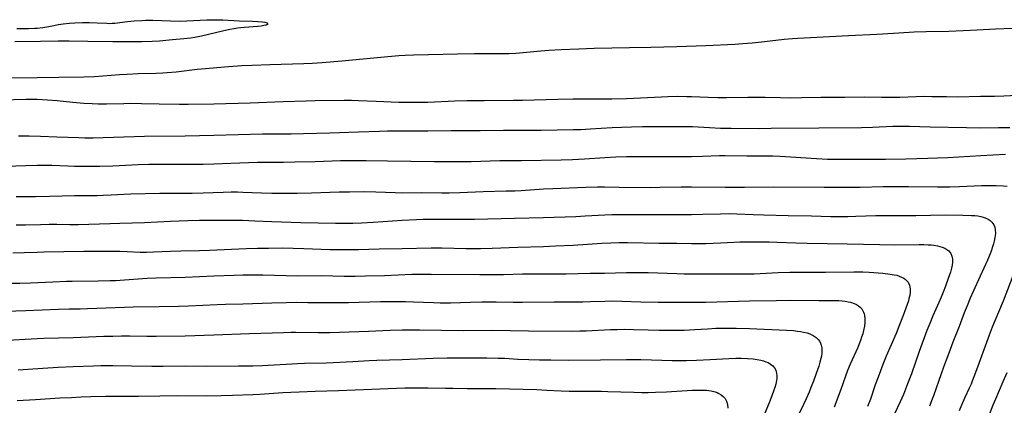
# Model space of a CAD drawing. Units: inches. Extents: x 2090506 to 2096017, y 254801 to 260246.
# Drawn here: x 2092337 to 2092541, y 255421 to 255501 of the extents above; entities that cross this region are included whole.
import ezdxf

# ---------------------------------------------------------------- set-up
doc = ezdxf.new("R2010")
doc.units = ezdxf.units.IN
doc.header["$MEASUREMENT"] = 0
doc.layers.add('c_13_T12S_R19E', color=176, linetype='Continuous')

msp = doc.modelspace()

# ---------------------------------------------------------------- linework, layer by layer
at = {"layer": 'c_13_T12S_R19E'}
for points in [[(2092542.94, 255499.12, 856), (2092539.42, 255498.97, 856), (2092535.67, 255498.74, 856), (2092532.72, 255498.6, 856), (2092529.77, 255498.5, 856), (2092525.07, 255498.42, 856), (2092522.6, 255498.32, 856), (2092519.44, 255498.14, 856), (2092516.05, 255497.9, 856), (2092514.85, 255497.82, 856), (2092508.95, 255497.59, 856), (2092498.44, 255497.04, 856), (2092497.35, 255496.97, 856), (2092495.64, 255496.81, 856), (2092493.93, 255496.62, 856), (2092490.9, 255496.26, 856), (2092488.97, 255496.05, 856), (2092487.07, 255495.88, 856), (2092485.41, 255495.77, 856), (2092479.41, 255495.51, 856), (2092473.41, 255495.29, 856), (2092467.96, 255495.18, 856), (2092463.58, 255495.05, 856), (2092456.23, 255494.93, 856), (2092453.08, 255494.82, 856), (2092449.41, 255494.66, 856), (2092446.84, 255494.52, 856), (2092445.2, 255494.39, 856), (2092440.74, 255493.98, 856), (2092440.03, 255493.94, 856), (2092438.54, 255493.87, 856), (2092437.02, 255493.84, 856), (2092433.31, 255493.85, 856), (2092431.41, 255493.83, 856), (2092427.93, 255493.74, 856), (2092421.91, 255493.64, 856), (2092418.8, 255493.55, 856), (2092417.02, 255493.48, 856), (2092415.73, 255493.4, 856), (2092414.24, 255493.28, 856), (2092403.89, 255492.29, 856), (2092399.84, 255491.99, 856), (2092397.76, 255491.86, 856), (2092396.01, 255491.78, 856), (2092388.97, 255491.58, 856), (2092385.3, 255491.44, 856), (2092383.2, 255491.33, 856), (2092380.41, 255491.13, 856), (2092374.79, 255490.66, 856), (2092373.95, 255490.58, 856), (2092369.57, 255490.07, 856), (2092367.71, 255489.91, 856), (2092366.82, 255489.84, 856), (2092365.41, 255489.77, 856), (2092361.69, 255489.67, 856), (2092359.42, 255489.57, 856), (2092357.8, 255489.47, 856), (2092354.34, 255489.18, 856), (2092352.63, 255489.07, 856), (2092350.41, 255489.01, 856), (2092345.25, 255488.96, 856), (2092340.74, 255488.87, 856), (2092332.41, 255488.79, 856)], [(2092336.52, 255499.07, 858), (2092338.97, 255499.1, 858), (2092340.19, 255499.15, 858), (2092340.78, 255499.19, 858), (2092341.91, 255499.3, 858), (2092343.14, 255499.5, 858), (2092345.2, 255499.9, 858), (2092346.15, 255500.07, 858), (2092347.46, 255500.23, 858), (2092348.59, 255500.3, 858), (2092350.13, 255500.33, 858), (2092351.51, 255500.32, 858), (2092353.18, 255500.26, 858), (2092355.18, 255500.17, 858), (2092355.77, 255500.16, 858), (2092356.33, 255500.17, 858), (2092356.83, 255500.21, 858), (2092359.49, 255500.55, 858), (2092360.84, 255500.68, 858), (2092362.44, 255500.77, 858), (2092363.21, 255500.79, 858), (2092364.73, 255500.79, 858), (2092368.43, 255500.67, 858), (2092370.4, 255500.65, 858), (2092371.77, 255500.68, 858), (2092375.94, 255500.9, 858), (2092377.56, 255500.92, 858), (2092379.25, 255500.88, 858), (2092382.61, 255500.72, 858), (2092385.38, 255500.62, 858), (2092386.48, 255500.57, 858), (2092387.47, 255500.46, 858), (2092387.95, 255500.38, 858), (2092388.42, 255500.26, 858), (2092388.58, 255500.01, 858), (2092388.23, 255499.81, 858), (2092387.76, 255499.7, 858), (2092387.17, 255499.6, 858), (2092386.48, 255499.53, 858), (2092383.7, 255499.33, 858), (2092382.3, 255499.17, 858), (2092381.58, 255499.06, 858), (2092380.7, 255498.9, 858), (2092379.16, 255498.56, 858), (2092374.83, 255497.49, 858), (2092373.46, 255497.24, 858), (2092372.56, 255497.11, 858), (2092371.18, 255496.94, 858), (2092368.82, 255496.72, 858), (2092366.11, 255496.49, 858), (2092364.59, 255496.39, 858), (2092362.42, 255496.31, 858), (2092360.89, 255496.3, 858), (2092356.41, 255496.36, 858), (2092351.27, 255496.37, 858), (2092347.41, 255496.44, 858), (2092345.1, 255496.45, 858), (2092341.41, 255496.42, 858), (2092336.15, 255496.33, 858)], [(2092333.37, 255484.33, 856), (2092338.42, 255484.46, 856), (2092339.88, 255484.44, 856), (2092340.75, 255484.41, 856), (2092342.9, 255484.29, 856), (2092344.9, 255484.13, 856), (2092348.15, 255483.8, 856), (2092350.42, 255483.6, 856), (2092352.18, 255483.51, 856), (2092353.41, 255483.47, 856), (2092355.14, 255483.48, 856), (2092358.69, 255483.57, 856), (2092360.16, 255483.58, 856), (2092362.41, 255483.56, 856), (2092366.05, 255483.46, 856), (2092370.16, 255483.41, 856), (2092372.03, 255483.41, 856), (2092377.41, 255483.47, 856), (2092384.92, 255483.67, 856), (2092391.79, 255483.94, 856), (2092396.5, 255484.08, 856), (2092398.41, 255484.13, 856), (2092404.41, 255484.22, 856), (2092405.9, 255484.21, 856), (2092407.41, 255484.16, 856), (2092411.03, 255483.99, 856), (2092415.75, 255483.82, 856), (2092417.85, 255483.78, 856), (2092419.41, 255483.78, 856), (2092421.72, 255483.84, 856), (2092427.38, 255484.08, 856), (2092429.91, 255484.14, 856), (2092433.42, 255484.18, 856), (2092439.43, 255484.22, 856), (2092441.38, 255484.24, 856), (2092448.71, 255484.45, 856), (2092451.88, 255484.53, 856), (2092453.83, 255484.52, 856), (2092457.66, 255484.48, 856), (2092459.92, 255484.5, 856), (2092462.95, 255484.6, 856), (2092470.21, 255484.94, 856), (2092471.51, 255484.98, 856), (2092473.5, 255485.03, 856), (2092475.43, 255485.02, 856), (2092476.4, 255484.99, 856), (2092479.87, 255484.82, 856), (2092481.89, 255484.76, 856), (2092483.65, 255484.77, 856), (2092488.1, 255484.83, 856), (2092490.35, 255484.84, 856), (2092491.67, 255484.83, 856), (2092494.87, 255484.75, 856), (2092496.91, 255484.73, 856), (2092499.3, 255484.76, 856), (2092503.2, 255484.83, 856), (2092508.24, 255484.83, 856), (2092512.35, 255484.89, 856), (2092515.8, 255484.83, 856), (2092517.94, 255484.83, 856), (2092519.61, 255484.87, 856), (2092523, 255485.01, 856), (2092524.5, 255485.04, 856), (2092526.26, 255485.02, 856), (2092529.28, 255484.96, 856), (2092531.57, 255484.95, 856), (2092536.37, 255485.04, 856), (2092539.23, 255485.07, 856), (2092541.15, 255485.14, 856), (2092548.23, 255485.47, 856)], [(2092336.88, 255476.81, 858), (2092339.11, 255476.81, 858), (2092341.41, 255476.75, 858), (2092344.83, 255476.61, 858), (2092349.41, 255476.46, 858), (2092350.61, 255476.43, 858), (2092352.36, 255476.42, 858), (2092354.41, 255476.45, 858), (2092363.03, 255476.73, 858), (2092371.41, 255476.83, 858), (2092374.41, 255476.9, 858), (2092377.41, 255476.96, 858), (2092382.42, 255477.11, 858), (2092387.48, 255477.22, 858), (2092389.41, 255477.24, 858), (2092393.42, 255477.25, 858), (2092395.97, 255477.29, 858), (2092401.41, 255477.43, 858), (2092407.41, 255477.66, 858), (2092411.73, 255477.8, 858), (2092413.41, 255477.84, 858), (2092421.77, 255477.89, 858), (2092426.59, 255477.95, 858), (2092432.63, 255477.96, 858), (2092437.41, 255478.01, 858), (2092441.58, 255478.01, 858), (2092445.26, 255478.03, 858), (2092451.86, 255478.12, 858), (2092453.46, 255478.17, 858), (2092455.41, 255478.26, 858), (2092459.99, 255478.53, 858), (2092461.92, 255478.63, 858), (2092463.99, 255478.7, 858), (2092466.29, 255478.74, 858), (2092473, 255478.77, 858), (2092475.4, 255478.76, 858), (2092476.64, 255478.73, 858), (2092480.12, 255478.53, 858), (2092482.41, 255478.45, 858), (2092484.64, 255478.41, 858), (2092490.58, 255478.38, 858), (2092492.95, 255478.39, 858), (2092502.79, 255478.51, 858), (2092511.69, 255478.54, 858), (2092513.98, 255478.6, 858), (2092518.17, 255478.81, 858), (2092519.5, 255478.84, 858), (2092520.36, 255478.85, 858), (2092521.62, 255478.83, 858), (2092525.9, 255478.68, 858), (2092533.41, 255478.53, 858), (2092536.41, 255478.51, 858), (2092540.07, 255478.53, 858), (2092542.41, 255478.59, 858)], [(2092334.25, 255470.51, 860), (2092338.42, 255470.7, 860), (2092340.78, 255470.74, 860), (2092342.04, 255470.74, 860), (2092343.77, 255470.72, 860), (2092347.12, 255470.58, 860), (2092348.49, 255470.55, 860), (2092350.78, 255470.53, 860), (2092353.75, 255470.55, 860), (2092356.41, 255470.61, 860), (2092361.66, 255470.85, 860), (2092363.92, 255470.92, 860), (2092366.89, 255470.96, 860), (2092372.12, 255470.92, 860), (2092375.16, 255470.95, 860), (2092377.41, 255471.01, 860), (2092380.94, 255471.16, 860), (2092386.41, 255471.36, 860), (2092388.16, 255471.38, 860), (2092391.82, 255471.39, 860), (2092394.17, 255471.43, 860), (2092398.41, 255471.52, 860), (2092403.67, 255471.68, 860), (2092405.91, 255471.72, 860), (2092408.99, 255471.71, 860), (2092413.41, 255471.61, 860), (2092423.06, 255471.49, 860), (2092426.07, 255471.49, 860), (2092430.74, 255471.53, 860), (2092436.69, 255471.69, 860), (2092441.14, 255471.72, 860), (2092449.41, 255471.84, 860), (2092451.76, 255471.93, 860), (2092454.26, 255472.06, 860), (2092458.42, 255472.33, 860), (2092460.75, 255472.46, 860), (2092462.96, 255472.54, 860), (2092464.41, 255472.57, 860), (2092466.83, 255472.57, 860), (2092470.41, 255472.52, 860), (2092476.41, 255472.54, 860), (2092478.73, 255472.58, 860), (2092482.19, 255472.73, 860), (2092483.42, 255472.75, 860), (2092487.9, 255472.71, 860), (2092491.84, 255472.7, 860), (2092493.28, 255472.67, 860), (2092494.82, 255472.61, 860), (2092502.31, 255472.12, 860), (2092504.61, 255472.02, 860), (2092507.02, 255471.98, 860), (2092511.86, 255472, 860), (2092516.63, 255471.97, 860), (2092520.84, 255472.04, 860), (2092525.44, 255472.17, 860), (2092527.41, 255472.25, 860), (2092529.6, 255472.36, 860), (2092536.43, 255472.77, 860), (2092541.53, 255473.01, 860)], [(2092336.43, 255464.23, 862), (2092340.39, 255464.24, 862), (2092343.34, 255464.29, 862), (2092348.5, 255464.42, 862), (2092353.2, 255464.47, 862), (2092354.44, 255464.5, 862), (2092356.1, 255464.58, 862), (2092358.69, 255464.74, 862), (2092360.2, 255464.81, 862), (2092366.21, 255464.91, 862), (2092370.73, 255464.91, 862), (2092372.92, 255464.93, 862), (2092375.17, 255464.99, 862), (2092379.34, 255465.16, 862), (2092380.98, 255465.19, 862), (2092382.31, 255465.18, 862), (2092383.41, 255465.16, 862), (2092387.25, 255465.02, 862), (2092389.41, 255464.96, 862), (2092392.41, 255464.92, 862), (2092394.64, 255464.94, 862), (2092397.63, 255465, 862), (2092401.41, 255465.14, 862), (2092403.35, 255465.2, 862), (2092405.49, 255465.23, 862), (2092408.5, 255465.25, 862), (2092410.98, 255465.22, 862), (2092414.98, 255465.07, 862), (2092416.41, 255465.03, 862), (2092420.39, 255465.06, 862), (2092424.62, 255465.01, 862), (2092426.16, 255465.02, 862), (2092428.41, 255465.09, 862), (2092433.22, 255465.29, 862), (2092438, 255465.39, 862), (2092439.81, 255465.45, 862), (2092441.08, 255465.51, 862), (2092445.73, 255465.81, 862), (2092447.64, 255465.92, 862), (2092454.51, 255466.2, 862), (2092456.92, 255466.27, 862), (2092458.41, 255466.27, 862), (2092461.41, 255466.21, 862), (2092467.96, 255466.14, 862), (2092469.87, 255466.15, 862), (2092474.28, 255466.26, 862), (2092476.41, 255466.28, 862), (2092483.41, 255466.2, 862), (2092487.43, 255466.2, 862), (2092493.51, 255466.25, 862), (2092503.92, 255466.17, 862), (2092508.4, 255466.16, 862), (2092511.41, 255466.2, 862), (2092516.19, 255466.31, 862), (2092521.42, 255466.33, 862), (2092527.43, 255466.27, 862), (2092529.95, 255466.27, 862), (2092532.01, 255466.32, 862), (2092536.54, 255466.5, 862), (2092538.06, 255466.53, 862), (2092539.58, 255466.53, 862), (2092541.09, 255466.47, 862), (2092541.84, 255466.41, 862)], [(2092336.42, 255458.35, 864), (2092338.31, 255458.36, 864), (2092341.41, 255458.46, 864), (2092343.23, 255458.49, 864), (2092344.85, 255458.48, 864), (2092347.51, 255458.41, 864), (2092349.31, 255458.41, 864), (2092351.44, 255458.48, 864), (2092355.86, 255458.67, 864), (2092357.89, 255458.74, 864), (2092362.99, 255458.85, 864), (2092368.41, 255459.11, 864), (2092371.96, 255459.23, 864), (2092374.41, 255459.31, 864), (2092377.41, 255459.34, 864), (2092380.41, 255459.35, 864), (2092383.41, 255459.3, 864), (2092385.86, 255459.21, 864), (2092389.42, 255459.03, 864), (2092395.41, 255458.83, 864), (2092402.63, 255458.69, 864), (2092404.86, 255458.69, 864), (2092406.2, 255458.72, 864), (2092408.02, 255458.8, 864), (2092410.41, 255458.94, 864), (2092416.41, 255459.34, 864), (2092419.41, 255459.48, 864), (2092420.8, 255459.51, 864), (2092422.41, 255459.53, 864), (2092428.41, 255459.51, 864), (2092431.41, 255459.52, 864), (2092439.71, 255459.76, 864), (2092445.74, 255459.87, 864), (2092452.41, 255460.11, 864), (2092454.4, 255460.21, 864), (2092458.42, 255460.44, 864), (2092459.92, 255460.5, 864), (2092461.41, 255460.53, 864), (2092462.88, 255460.54, 864), (2092468.14, 255460.49, 864), (2092472.81, 255460.53, 864), (2092476.41, 255460.53, 864), (2092478.75, 255460.57, 864), (2092482.42, 255460.68, 864), (2092484.27, 255460.69, 864), (2092485.85, 255460.64, 864), (2092489.17, 255460.5, 864), (2092491.41, 255460.44, 864), (2092496.43, 255460.27, 864), (2092501.27, 255460.22, 864), (2092505.34, 255460.12, 864), (2092507.56, 255460.09, 864), (2092508.86, 255460.1, 864), (2092510.51, 255460.13, 864), (2092514.62, 255460.29, 864), (2092516.18, 255460.32, 864), (2092522.95, 255460.33, 864), (2092529.02, 255460.41, 864), (2092532.69, 255460.4, 864), (2092534.47, 255460.33, 864), (2092535.14, 255460.28, 864), (2092535.79, 255460.2, 864), (2092536.41, 255460.08, 864), (2092536.86, 255459.96, 864), (2092537.29, 255459.81, 864), (2092537.92, 255459.52, 864), (2092538.34, 255459.24, 864), (2092538.7, 255458.92, 864), (2092539.1, 255458.36, 864), (2092539.3, 255457.88, 864), (2092539.4, 255457.37, 864), (2092539.42, 255456.59, 864), (2092539.32, 255455.76, 864), (2092539.18, 255455.01, 864), (2092539.02, 255454.4, 864), (2092538.84, 255453.77, 864), (2092538.64, 255453.14, 864), (2092538.36, 255452.37, 864), (2092537.79, 255451.02, 864), (2092536.25, 255447.72, 864), (2092534.81, 255444.51, 864), (2092534.22, 255443.17, 864), (2092533.54, 255441.58, 864), (2092532.98, 255440.14, 864), (2092531.91, 255437.24, 864), (2092530.63, 255434.03, 864), (2092529.77, 255431.74, 864), (2092528.64, 255428.83, 864), (2092528.15, 255427.47, 864), (2092526.6, 255422.91, 864), (2092526.35, 255422.21, 864), (2092525.79, 255420.75, 864)], [(2092335.7, 255452.57, 866), (2092338.05, 255452.61, 866), (2092340.76, 255452.72, 866), (2092342.12, 255452.76, 866), (2092350.41, 255452.9, 866), (2092355.64, 255452.91, 866), (2092357.89, 255452.89, 866), (2092359.39, 255452.85, 866), (2092362.13, 255452.71, 866), (2092363.43, 255452.7, 866), (2092364.89, 255452.74, 866), (2092368.41, 255452.9, 866), (2092370.53, 255452.98, 866), (2092374.41, 255453.05, 866), (2092376.5, 255453.11, 866), (2092384.08, 255453.45, 866), (2092386.41, 255453.51, 866), (2092388.72, 255453.55, 866), (2092391.7, 255453.57, 866), (2092393.84, 255453.55, 866), (2092396.07, 255453.48, 866), (2092401.41, 255453.28, 866), (2092403.4, 255453.24, 866), (2092404.92, 255453.23, 866), (2092407.41, 255453.26, 866), (2092411.68, 255453.39, 866), (2092416.41, 255453.46, 866), (2092422.41, 255453.59, 866), (2092424.67, 255453.57, 866), (2092429.69, 255453.48, 866), (2092432.68, 255453.48, 866), (2092435.1, 255453.54, 866), (2092440.41, 255453.73, 866), (2092445.76, 255453.89, 866), (2092448.22, 255453.99, 866), (2092451.88, 255454.17, 866), (2092457.84, 255454.57, 866), (2092459.66, 255454.66, 866), (2092461.41, 255454.7, 866), (2092463.18, 255454.69, 866), (2092469.72, 255454.55, 866), (2092473.41, 255454.54, 866), (2092476.41, 255454.49, 866), (2092477.91, 255454.49, 866), (2092479.41, 255454.51, 866), (2092480.91, 255454.56, 866), (2092482.4, 255454.63, 866), (2092485.21, 255454.8, 866), (2092486.46, 255454.85, 866), (2092488.15, 255454.87, 866), (2092490.3, 255454.86, 866), (2092492.52, 255454.84, 866), (2092494.12, 255454.79, 866), (2092498.05, 255454.61, 866), (2092500.42, 255454.54, 866), (2092508.72, 255454.42, 866), (2092515.48, 255454.26, 866), (2092518.52, 255454.24, 866), (2092523.61, 255454.28, 866), (2092524.59, 255454.27, 866), (2092525.5, 255454.24, 866), (2092526.08, 255454.2, 866), (2092526.64, 255454.14, 866), (2092527.43, 255454.01, 866), (2092527.93, 255453.89, 866), (2092528.4, 255453.74, 866), (2092528.94, 255453.51, 866), (2092529.36, 255453.26, 866), (2092529.74, 255452.96, 866), (2092530.18, 255452.41, 866), (2092530.41, 255451.86, 866), (2092530.52, 255451.27, 866), (2092530.51, 255450.66, 866), (2092530.44, 255450.03, 866), (2092530.31, 255449.37, 866), (2092530.09, 255448.55, 866), (2092529.66, 255447.24, 866), (2092529.08, 255445.66, 866), (2092528.59, 255444.37, 866), (2092528.16, 255443.33, 866), (2092527.71, 255442.27, 866), (2092526.46, 255439.48, 866), (2092525.8, 255437.9, 866), (2092525.23, 255436.47, 866), (2092523.6, 255432.07, 866), (2092522.04, 255427.48, 866), (2092521.23, 255425.36, 866), (2092520.37, 255423.2, 866), (2092519.7, 255421.67, 866), (2092518.5, 255419.17, 866)], [(2092544.49, 255451.6, 862), (2092541.01, 255442.5, 862), (2092540.09, 255440.22, 862), (2092538.76, 255437.1, 862), (2092538.13, 255435.49, 862), (2092535.72, 255428.86, 862), (2092534.99, 255426.85, 862), (2092534.64, 255425.96, 862), (2092534.37, 255425.29, 862), (2092534.01, 255424.49, 862), (2092533.09, 255422.55, 862), (2092532.39, 255420.95, 862), (2092531.92, 255419.8, 862)], [(2092334.41, 255446.23, 868), (2092337.14, 255446.23, 868), (2092339.38, 255446.3, 868), (2092343.98, 255446.55, 868), (2092346.81, 255446.66, 868), (2092348.02, 255446.69, 868), (2092353.41, 255446.74, 868), (2092355.87, 255446.8, 868), (2092357.01, 255446.85, 868), (2092363.54, 255447.28, 868), (2092365.42, 255447.38, 868), (2092371.41, 255447.54, 868), (2092377.41, 255447.76, 868), (2092381.59, 255447.95, 868), (2092383.41, 255448, 868), (2092385.32, 255448.02, 868), (2092387.53, 255448, 868), (2092392.41, 255447.86, 868), (2092394.71, 255447.81, 868), (2092399.69, 255447.82, 868), (2092404.41, 255447.74, 868), (2092406.67, 255447.73, 868), (2092408.83, 255447.76, 868), (2092412.74, 255447.87, 868), (2092418.42, 255448.11, 868), (2092420.36, 255448.15, 868), (2092422.41, 255448.14, 868), (2092432.56, 255448.04, 868), (2092435, 255448.04, 868), (2092437.41, 255448.07, 868), (2092441.35, 255448.18, 868), (2092443.41, 255448.21, 868), (2092448.89, 255448.18, 868), (2092450.45, 255448.2, 868), (2092455.41, 255448.31, 868), (2092458.41, 255448.36, 868), (2092462.96, 255448.5, 868), (2092464.41, 255448.51, 868), (2092467.41, 255448.45, 868), (2092473.41, 255448.25, 868), (2092474.92, 255448.22, 868), (2092478.89, 255448.17, 868), (2092482.41, 255448.2, 868), (2092486.47, 255448.17, 868), (2092487.89, 255448.18, 868), (2092489.41, 255448.22, 868), (2092494.42, 255448.45, 868), (2092496.84, 255448.53, 868), (2092498.92, 255448.55, 868), (2092504.18, 255448.55, 868), (2092510.08, 255448.61, 868), (2092511.94, 255448.58, 868), (2092513.25, 255448.53, 868), (2092516.11, 255448.32, 868), (2092517.6, 255448.16, 868), (2092518.46, 255448.01, 868), (2092518.98, 255447.89, 868), (2092519.48, 255447.73, 868), (2092519.96, 255447.54, 868), (2092520.41, 255447.31, 868), (2092520.81, 255447.03, 868), (2092521.09, 255446.76, 868), (2092521.33, 255446.46, 868), (2092521.63, 255445.83, 868), (2092521.76, 255445.12, 868), (2092521.75, 255444.44, 868), (2092521.66, 255443.73, 868), (2092521.51, 255443.06, 868), (2092521.39, 255442.6, 868), (2092521.14, 255441.82, 868), (2092520.31, 255439.55, 868), (2092519.42, 255437.28, 868), (2092518.82, 255435.81, 868), (2092516.81, 255431.15, 868), (2092516.1, 255429.38, 868), (2092515.11, 255426.75, 868), (2092514.53, 255425.14, 868), (2092513.5, 255422.22, 868), (2092512.91, 255420.7, 868)], [(2092334.27, 255440.44, 870), (2092338.41, 255440.62, 870), (2092345.18, 255440.88, 870), (2092347.41, 255440.94, 870), (2092349.69, 255440.96, 870), (2092351.17, 255441, 870), (2092358.83, 255441.31, 870), (2092360.65, 255441.35, 870), (2092366.05, 255441.43, 870), (2092370.08, 255441.52, 870), (2092372.12, 255441.58, 870), (2092378.04, 255441.83, 870), (2092379.78, 255441.88, 870), (2092383.41, 255441.95, 870), (2092389.41, 255442.18, 870), (2092392.41, 255442.25, 870), (2092394.59, 255442.29, 870), (2092396.89, 255442.28, 870), (2092401.41, 255442.22, 870), (2092402.93, 255442.22, 870), (2092405.32, 255442.26, 870), (2092411.95, 255442.43, 870), (2092414.88, 255442.46, 870), (2092417.1, 255442.45, 870), (2092418.75, 255442.41, 870), (2092422.94, 255442.23, 870), (2092424.34, 255442.19, 870), (2092425.41, 255442.19, 870), (2092426.45, 255442.2, 870), (2092430.61, 255442.32, 870), (2092432.95, 255442.36, 870), (2092435.9, 255442.36, 870), (2092439.47, 255442.3, 870), (2092441.35, 255442.29, 870), (2092447.92, 255442.39, 870), (2092453.89, 255442.42, 870), (2092455.4, 255442.45, 870), (2092458.42, 255442.56, 870), (2092459.88, 255442.57, 870), (2092461.99, 255442.54, 870), (2092465.89, 255442.42, 870), (2092469.53, 255442.33, 870), (2092471.3, 255442.31, 870), (2092476.41, 255442.32, 870), (2092479.41, 255442.35, 870), (2092488.42, 255442.61, 870), (2092493.98, 255442.7, 870), (2092496.99, 255442.71, 870), (2092502.83, 255442.68, 870), (2092506.18, 255442.7, 870), (2092507, 255442.66, 870), (2092507.65, 255442.61, 870), (2092508.29, 255442.53, 870), (2092508.91, 255442.42, 870), (2092509.38, 255442.31, 870), (2092510.13, 255442.06, 870), (2092510.62, 255441.84, 870), (2092511.06, 255441.57, 870), (2092511.41, 255441.27, 870), (2092511.71, 255440.93, 870), (2092512.08, 255440.25, 870), (2092512.2, 255439.91, 870), (2092512.27, 255439.61, 870), (2092512.36, 255438.89, 870), (2092512.35, 255438.13, 870), (2092512.27, 255437.35, 870), (2092512.1, 255436.46, 870), (2092511.92, 255435.75, 870), (2092511.7, 255435.04, 870), (2092511.47, 255434.38, 870), (2092511.19, 255433.66, 870), (2092510.88, 255432.95, 870), (2092509.35, 255429.48, 870), (2092508.79, 255428.13, 870), (2092508.35, 255426.94, 870), (2092507.37, 255424.23, 870), (2092505.97, 255420.52, 870)], [(2092333.39, 255434.37, 872), (2092340.75, 255434.78, 872), (2092342.16, 255434.84, 872), (2092348.21, 255435.02, 872), (2092354.54, 255435.26, 872), (2092356.41, 255435.3, 872), (2092358.21, 255435.32, 872), (2092359.99, 255435.31, 872), (2092363.46, 255435.25, 872), (2092365.41, 255435.25, 872), (2092371.41, 255435.32, 872), (2092377.41, 255435.52, 872), (2092384.75, 255435.82, 872), (2092391.86, 255436.05, 872), (2092393.4, 255436.08, 872), (2092394.39, 255436.08, 872), (2092399.03, 255436.01, 872), (2092401.41, 255436.03, 872), (2092409.44, 255436.28, 872), (2092413.94, 255436.52, 872), (2092416.41, 255436.57, 872), (2092420.01, 255436.56, 872), (2092429.16, 255436.45, 872), (2092435.02, 255436.48, 872), (2092442.6, 255436.36, 872), (2092451.53, 255436.32, 872), (2092453.29, 255436.35, 872), (2092454.57, 255436.39, 872), (2092459.63, 255436.62, 872), (2092460.99, 255436.67, 872), (2092462.56, 255436.69, 872), (2092464.41, 255436.68, 872), (2092467.42, 255436.58, 872), (2092469.73, 255436.53, 872), (2092471.93, 255436.51, 872), (2092474.89, 255436.54, 872), (2092477.09, 255436.62, 872), (2092479.74, 255436.8, 872), (2092481.44, 255436.9, 872), (2092483.46, 255436.95, 872), (2092485.69, 255436.94, 872), (2092488.47, 255436.86, 872), (2092496.1, 255436.51, 872), (2092497.58, 255436.42, 872), (2092498.39, 255436.33, 872), (2092499.03, 255436.24, 872), (2092499.65, 255436.12, 872), (2092500.39, 255435.93, 872), (2092500.98, 255435.72, 872), (2092501.64, 255435.41, 872), (2092502.26, 255435, 872), (2092502.7, 255434.57, 872), (2092503, 255434.16, 872), (2092503.18, 255433.79, 872), (2092503.32, 255433.39, 872), (2092503.42, 255432.83, 872), (2092503.45, 255432.25, 872), (2092503.42, 255431.64, 872), (2092503.35, 255431.09, 872), (2092503.26, 255430.66, 872), (2092503.06, 255429.86, 872), (2092502.81, 255429.04, 872), (2092502.29, 255427.54, 872), (2092501.71, 255425.93, 872), (2092501.19, 255424.59, 872), (2092500.81, 255423.66, 872), (2092500.2, 255422.27, 872), (2092499.64, 255421.09, 872), (2092498.73, 255419.19, 872)], [(2092336.83, 255428.26, 874), (2092341.93, 255428.64, 874), (2092345.11, 255428.84, 874), (2092348.23, 255428.98, 874), (2092352.42, 255429.13, 874), (2092353.95, 255429.17, 874), (2092356.41, 255429.19, 874), (2092360.31, 255429.11, 874), (2092364.55, 255429.06, 874), (2092366.9, 255429.06, 874), (2092371.41, 255429.09, 874), (2092375.93, 255429.03, 874), (2092382.5, 255429.08, 874), (2092385.48, 255429.12, 874), (2092387.38, 255429.19, 874), (2092392.41, 255429.47, 874), (2092394.7, 255429.58, 874), (2092396.15, 255429.64, 874), (2092400.67, 255429.74, 874), (2092402.1, 255429.79, 874), (2092406.19, 255430, 874), (2092409.58, 255430.22, 874), (2092411.15, 255430.3, 874), (2092416.41, 255430.46, 874), (2092422.88, 255430.69, 874), (2092425.78, 255430.75, 874), (2092434, 255430.75, 874), (2092436.31, 255430.73, 874), (2092437.75, 255430.68, 874), (2092440.42, 255430.53, 874), (2092442.66, 255430.43, 874), (2092444.91, 255430.37, 874), (2092447.25, 255430.34, 874), (2092450.92, 255430.31, 874), (2092457.54, 255430.33, 874), (2092462.92, 255430.4, 874), (2092465.92, 255430.41, 874), (2092468.15, 255430.37, 874), (2092472.41, 255430.22, 874), (2092473.97, 255430.2, 874), (2092475.37, 255430.21, 874), (2092477.43, 255430.28, 874), (2092480.31, 255430.42, 874), (2092484.16, 255430.64, 874), (2092485.58, 255430.69, 874), (2092486.7, 255430.7, 874), (2092488.03, 255430.65, 874), (2092489.19, 255430.55, 874), (2092490, 255430.44, 874), (2092490.77, 255430.29, 874), (2092491.36, 255430.13, 874), (2092491.84, 255429.96, 874), (2092492.28, 255429.77, 874), (2092492.82, 255429.46, 874), (2092493.25, 255429.11, 874), (2092493.6, 255428.7, 874), (2092493.87, 255428.23, 874), (2092493.99, 255427.89, 874), (2092494.05, 255427.58, 874), (2092494.1, 255427.05, 874), (2092494.08, 255426.5, 874), (2092494.03, 255426.05, 874), (2092493.88, 255425.28, 874), (2092493.7, 255424.6, 874), (2092493.52, 255424.04, 874), (2092493.1, 255422.88, 874), (2092492.49, 255421.41, 874), (2092491.59, 255419.32, 874)], [(2092541.8, 255427.67, 860), (2092541, 255425.76, 860), (2092539.43, 255422.22, 860), (2092538.9, 255420.94, 860), (2092538.19, 255419.14, 860)], [(2092336.59, 255421.94, 876), (2092340.43, 255422.13, 876), (2092345.46, 255422.44, 876), (2092347.84, 255422.57, 876), (2092349.88, 255422.67, 876), (2092351.91, 255422.73, 876), (2092354.92, 255422.79, 876), (2092361.74, 255422.85, 876), (2092366.19, 255422.92, 876), (2092369.9, 255422.93, 876), (2092375.9, 255422.92, 876), (2092378.93, 255422.95, 876), (2092381.23, 255423, 876), (2092385.45, 255423.17, 876), (2092386.95, 255423.26, 876), (2092391.71, 255423.58, 876), (2092396.76, 255423.81, 876), (2092398.41, 255423.87, 876), (2092403.2, 255424, 876), (2092417.01, 255424.52, 876), (2092419.41, 255424.58, 876), (2092421.85, 255424.56, 876), (2092425.41, 255424.47, 876), (2092426.93, 255424.45, 876), (2092429.92, 255424.43, 876), (2092433.75, 255424.44, 876), (2092435.87, 255424.41, 876), (2092444.35, 255424.18, 876), (2092446.41, 255424.09, 876), (2092449.42, 255423.93, 876), (2092451.07, 255423.88, 876), (2092453.09, 255423.84, 876), (2092457.77, 255423.83, 876), (2092459.08, 255423.81, 876), (2092464.44, 255423.63, 876), (2092466.13, 255423.6, 876), (2092467.46, 255423.6, 876), (2092468.98, 255423.65, 876), (2092471.25, 255423.75, 876), (2092476.58, 255424.05, 876), (2092477.73, 255424.09, 876), (2092478.57, 255424.09, 876), (2092479.54, 255424.04, 876), (2092480.02, 255423.98, 876), (2092480.5, 255423.91, 876), (2092481.33, 255423.71, 876), (2092481.74, 255423.56, 876), (2092482.12, 255423.38, 876), (2092482.59, 255423.1, 876), (2092483, 255422.75, 876), (2092483.37, 255422.31, 876), (2092483.65, 255421.8, 876), (2092483.86, 255421.12, 876), (2092483.96, 255420.3, 876)]]:
    msp.add_polyline3d(points, dxfattribs=at)

doc.saveas('drawing.dxf')
